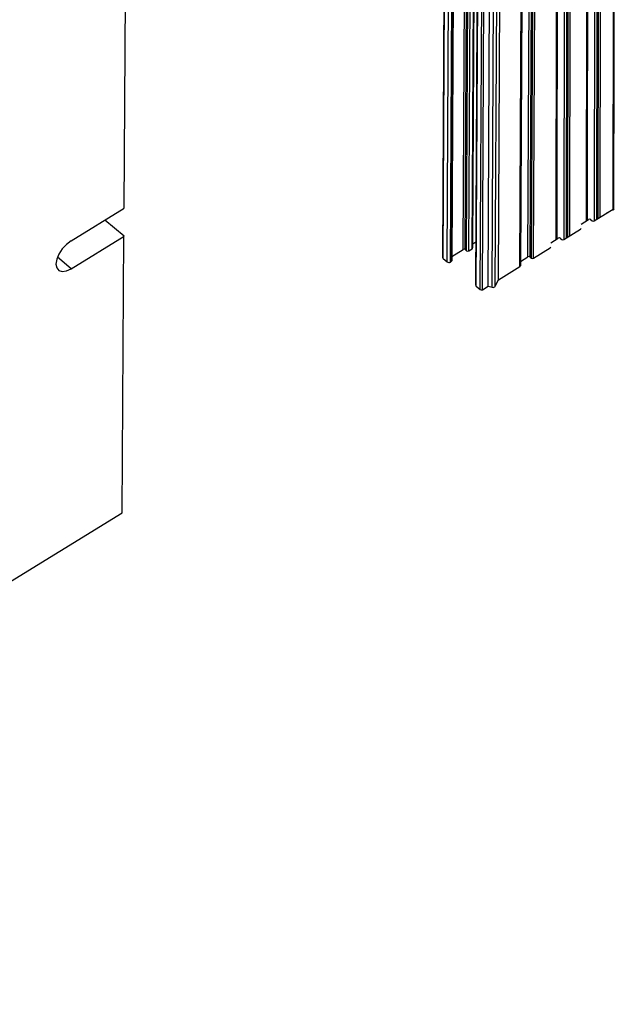
# Model space of a CAD drawing. Extents: x 3184 to 3604, y -735 to -69.
# Drawn here: x 3288 to 3311, y -221 to -183 of the extents above; entities that cross this region are included whole.
import ezdxf

# ---------------------------------------------------------------- set-up
doc = ezdxf.new("R2010")
doc.units = 0
doc.layers.get('0').update_dxf_attribs({"linetype": 'CONTINUOUS'})

msp = doc.modelspace()

# ---------------------------------------------------------------- linework, layer by layer
at = {"color": 30, "linetype": 'CONTINUOUS'}
for p, q in [((3305.2988, -191.8684), (3305.6573, -120.7805)), ((3305.3796, -191.8728), (3305.7381, -120.785)), ((3305.4294, -191.9143), (3305.788, -120.8263)), ((3305.5102, -191.9187), (3305.8688, -120.8309)), ((3305.6405, -191.8387), (3305.9991, -120.7507)), ((3304.531, -192.2142), (3304.8897, -121.1261)), ((3304.6804, -192.3386), (3305.0389, -121.2508)), ((3304.815, -192.346), (3305.1737, -121.258)), ((3304.844, -192.3282), (3305.2026, -121.2404)), ((3307.774, -192.1495), (3308.1326, -121.0616)), ((3307.8548, -192.1539), (3308.2134, -121.066)), ((3307.9046, -192.1954), (3308.2632, -121.1076)), ((3307.9853, -192.1998), (3308.344, -121.112)), ((3307.464, -192.5203), (3307.8226, -121.4323)), ((3306.6433, -193.0249), (3307.0018, -121.9369)), ((3305.8003, -193.2726), (3306.1589, -122.1847)), ((3305.9496, -193.397), (3306.3081, -122.3092)), ((3306.0304, -193.4016), (3306.3889, -122.3136)), ((3306.2476, -193.268), (3306.6062, -122.1801)), ((3306.4036, -193.3074), (3306.7622, -122.2194)), ((3306.5254, -193.2655), (3306.8839, -122.1777)), ((3292.342, -190.2812), (3292.4748, -170.7045)), ((3311.0235, -190.3841), (3311.0406, -178.7327)), ((3310.3195, -190.765), (3310.3369, -178.9851)), ((3310.4004, -190.7154), (3310.4177, -178.9886)), ((3310.4504, -190.6847), (3310.4675, -179.0318)), ((3310.5311, -190.6349), (3310.5483, -179.0373)), ((3310.0101, -190.775), (3310.027, -179.3592)), ((3309.1611, -191.4771), (3309.1784, -179.6953)), ((3309.2418, -191.4275), (3309.2592, -179.7027)), ((3309.2918, -191.3969), (3309.3089, -179.7421)), ((3309.3727, -191.3471), (3309.3896, -179.7493)), ((3308.8515, -191.4872), (3308.8684, -180.0704)), ((3290.319, -191.5351), (3292.3464, -190.289)), ((3310.3024, -190.7756), (3311.073, -190.302)), ((3292.345, -191.3552), (3291.6097, -190.7419)), ((3309.8012, -190.9035), (3310.0911, -190.7253)), ((3310.1718, -190.7297), (3310.2216, -190.7712)), ((3309.1439, -191.4877), (3309.781, -191.0961)), ((3290.3176, -192.6013), (3292.345, -191.3552)), ((3292.263, -201.9137), (3292.3346, -191.3626)), ((3305.6606, -191.646), (3305.7792, -191.5731)), ((3308.6427, -191.6156), (3308.9326, -191.4374)), ((3309.0133, -191.4418), (3309.0631, -191.4833)), ((3304.8641, -192.1355), (3305.2988, -191.8684)), ((3305.3796, -191.8728), (3305.4294, -191.9143)), ((3305.5102, -191.9187), (3305.6405, -191.8387)), ((3307.9853, -192.1998), (3308.6226, -191.8083)), ((3290.3176, -192.6013), (3289.794, -192.1647)), ((3304.531, -192.2142), (3304.6804, -192.3386)), ((3304.815, -192.346), (3304.844, -192.3282)), ((3307.4842, -192.3277), (3307.774, -192.1495)), ((3307.8548, -192.1539), (3307.9046, -192.1954)), ((3306.6433, -193.0249), (3307.464, -192.5203)), ((3306.5254, -193.2655), (3306.6433, -193.0249)), ((3305.8003, -193.2726), (3305.9496, -193.397)), ((3306.0304, -193.4016), (3306.2476, -193.268)), ((3306.2476, -193.268), (3306.4036, -193.3074)), ((3246.3588, -230.1303), (3292.263, -201.9137))]:
    msp.add_line(p, q, dxfattribs=at)
for points in [[(3306.019, -120.7197), (3305.6604, -191.8075)], [(3304.5173, -192.1873), (3304.8758, -121.0995)], [(3305.2225, -121.2092), (3304.8639, -192.2971)], [(3307.8426, -121.4014), (3307.484, -192.4892)], [(3305.7772, -193.228), (3306.1357, -122.14)], [(3311.0606, -178.6982), (3311.0429, -190.3551)], [(3310.0469, -179.3321), (3310.03, -190.7698)], [(3308.8883, -180.0345), (3308.8715, -191.4782)], [(3290.319, -191.5351), (3290.14, -191.6712), (3289.9784, -191.8463), (3289.85, -192.043), (3289.7677, -192.2421), (3289.739, -192.4244), (3289.7672, -192.5716), (3289.8493, -192.6697), (3289.9773, -192.7088), (3290.1387, -192.6853), (3290.3176, -192.6013)]]:
    msp.add_lwpolyline(points, dxfattribs=at)
for centre, radius, start, end in [((3310.777696, -190.440199), 0.036917, 297.289322, 357.288164), ((3310.127984, -190.788406), 0.073183, 53.310989, 120.413703), ((3310.265205, -190.712546), 0.073183, 233.310989, 300.413703), ((3309.763995, -191.063303), 0.036917, 297.289322, 357.288164), ((3308.969469, -191.500524), 0.073183, 53.310989, 120.413703), ((3309.10669, -191.424664), 0.073183, 233.310989, 300.413703), ((3305.335745, -191.931529), 0.073183, 53.310989, 120.413703), ((3305.472966, -191.855669), 0.073183, 233.310989, 300.413703), ((3305.623421, -191.805859), 0.036917, 297.289322, 357.288164), ((3308.60548, -191.775421), 0.036917, 297.289322, 357.288164), ((3304.552055, -192.186288), 0.034936, 181.773475, 232.876175), ((3304.753158, -192.240865), 0.121972, 233.310989, 300.413703), ((3304.826942, -192.295441), 0.036917, 297.289322, 357.288164), ((3307.810953, -192.212642), 0.073183, 53.310989, 120.413703), ((3307.948174, -192.136782), 0.073183, 233.310989, 300.413703), ((3307.446965, -192.48754), 0.036917, 297.289322, 357.288164), ((3305.835283, -193.226211), 0.058227, 181.773475, 232.876175), ((3305.99318, -193.338482), 0.073183, 233.310989, 300.413703), ((3306.436288, -193.20487), 0.107612, 252.247881, 325.674461)]:
    msp.add_arc(centre, radius, start, end, dxfattribs=at)

doc.saveas('drawing.dxf')
